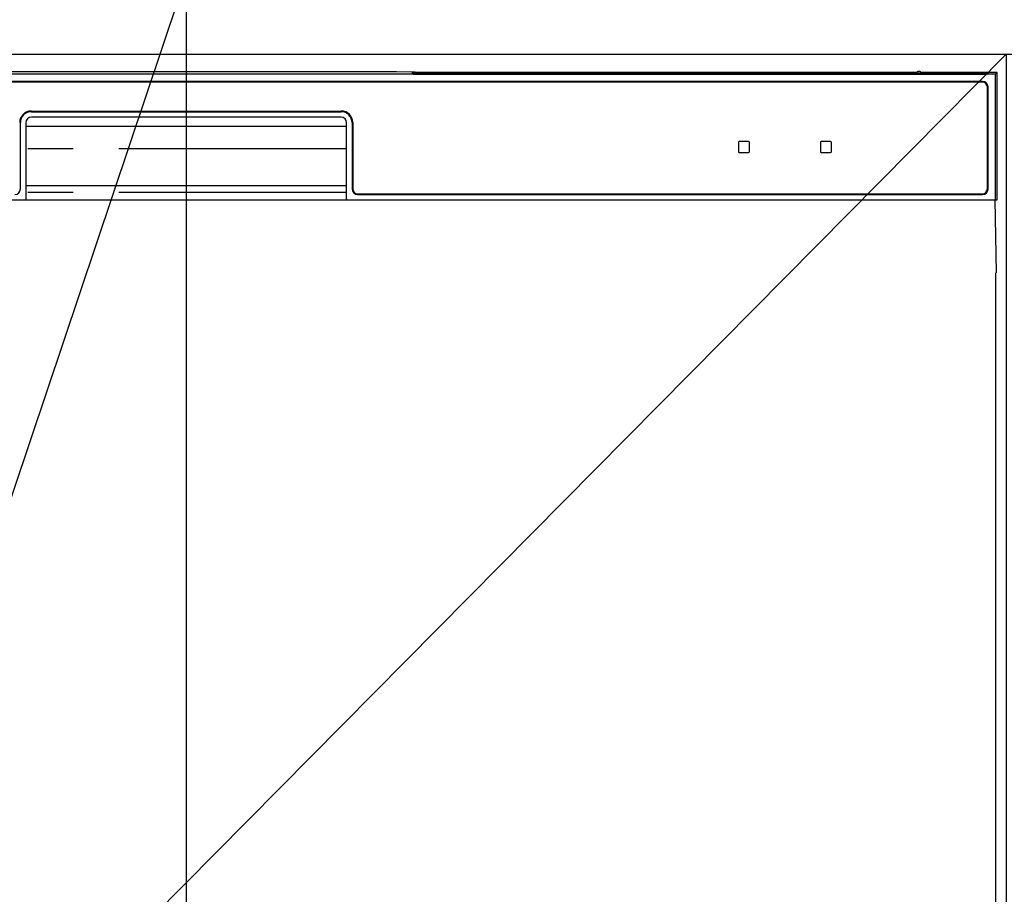
# Model space of a CAD drawing. Extents: x 0 to 26473, y -11045 to -2175.
# Drawn here: x 15473 to 15743, y -8363 to -8123 of the extents above; entities that cross this region are included whole.
import ezdxf

# ---------------------------------------------------------------- set-up
doc = ezdxf.new("R2010")
doc.units = 0
doc.header["$LTSCALE"] = 50
doc.header["$MEASUREMENT"] = 0
doc.linetypes.add('PHANTOM', pattern=[2.5, 1.25, -0.25, 0.25, -0.25, 0.25, -0.25])
doc.layers.get('0').update_dxf_attribs({"linetype": 'CONTINUOUS'})
doc.layers.get('DEFPOINTS').update_dxf_attribs({"color": 146, "linetype": 'CONTINUOUS'})
for name, color, linetype in [('120-キャビネット（外）', 7, 'CONTINUOUS'), ('126-甲板', 2, 'CONTINUOUS'), ('150-機器', 8, 'CONTINUOUS'), ('160-文字', 254, 'CONTINUOUS')]:
    doc.layers.add(name, color=color, linetype=linetype)
doc.styles.add('KH001', font='msgothic.ttc')
doc.dimstyles.new('KH1xx030', dxfattribs={"dimscale": 30, "dimtxt": 2, "dimasz": 0.6, "dimexe": 0.3, "dimexo": 1.2, "dimgap": 0.5, "dimtad": 3, "dimdec": 1, "dimdsep": 46, "dimlunit": 6, "dimtxsty": 'KH001', "dimblk": 'DOT', "dimcen": 1, "dimdle": 1, "dimclrd": 256, "dimclre": 256, "dimclrt": 256, "dimadec": 0, "dimazin": 0, "dimtfac": 1, "dimtdec": 1, "dimtix": 1, "dimtmove": 2, "dimatfit": 3, "dimldrblk": 'CLOSEDBLANK', "dimfxl": 1, "dimtolj": 1, "dimtzin": 0, "dimlwd": -1, "dimlwe": -1, "dimarcsym": 0})

# ---------------------------------------------------------------- blocks, each defined once
blk = doc.blocks.new('RKW-404AM-SV_S')
at = {"layer": '150-機器', "color": 13, "linetype": 'Continuous'}
for p, q in [((222.06, 449.51), (-221.95, 449.51)), ((54.9, 450.15), (-54.79, 450.15)), ((55.68, 450.15), (54.9, 450.15)), ((56.43, 450.14), (55.68, 450.15)), ((57.11, 450.13), (56.43, 450.14)), ((57.72, 450.12), (57.11, 450.13)), ((62.88, 450.02), (57.72, 450.12)), ((62.13, 449.96), (62.05, 449.95)), ((62.05, 449.95), (62.05, 449.57)), ((62.05, 449.57), (62.13, 449.56)), ((62.35, 449.96), (62.13, 449.96)), ((62.13, 449.56), (62.35, 449.55)), ((62.25, 449.7), (62.25, 449.55)), ((62.66, 449.97), (62.35, 449.96)), ((62.35, 449.55), (62.66, 449.55)), ((63.05, 449.97), (62.66, 449.97)), ((62.66, 449.55), (63.05, 449.55)), ((62.88, 450.02), (63.49, 450.01)), ((200.42, 449.97), (63.05, 449.97)), ((75.05, 449.72), (63.05, 449.72)), ((63.05, 449.55), (219.05, 449.55)), ((63.49, 450.01), (64.18, 450.01)), ((64.18, 450.01), (64.93, 450)), ((64.93, 450), (65.71, 450)), ((200.45, 450), (65.71, 450)), ((75.05, 449.55), (75.05, 449.84)), ((88.05, 449.86), (76.05, 449.86)), ((76.05, 449.68), (88.05, 449.68)), ((89.05, 449.55), (89.05, 449.84)), ((173.05, 449.72), (89.05, 449.72)), ((173.05, 449.55), (173.05, 449.84)), ((186.05, 449.86), (174.05, 449.86)), ((174.05, 449.68), (186.05, 449.68)), ((187.05, 449.55), (187.05, 449.84)), ((193.05, 449.72), (187.05, 449.72)), ((193.05, 449.55), (193.05, 449.85)), ((200.35, 449.87), (194.05, 449.87)), ((194.05, 449.67), (208.05, 449.67)), ((200.36, 449.76), (200.3, 449.77)), ((200.3, 449.77), (200.3, 449.77)), ((200.52, 449.76), (200.36, 449.76)), ((200.77, 449.76), (200.52, 449.76)), ((201.05, 449.75), (200.77, 449.76)), ((201.34, 449.76), (201.05, 449.75)), ((201.58, 449.76), (201.34, 449.76)), ((201.75, 449.76), (201.58, 449.76)), ((222.55, 450), (201.66, 450)), ((219.05, 449.97), (201.68, 449.97)), ((208.05, 449.87), (201.75, 449.87)), ((201.8, 449.77), (201.75, 449.76)), ((201.8, 449.77), (201.8, 449.77)), ((209.05, 449.55), (209.05, 449.85)), ((219.05, 449.72), (209.05, 449.72)), ((219.44, 449.97), (219.05, 449.97)), ((219.05, 449.55), (219.44, 449.55)), ((219.76, 449.96), (219.44, 449.97)), ((219.44, 449.55), (219.76, 449.55)), ((219.97, 449.96), (219.76, 449.96)), ((219.76, 449.55), (219.97, 449.56)), ((219.85, 449.55), (219.85, 449.7)), ((220.05, 449.95), (219.97, 449.96)), ((219.97, 449.56), (220.05, 449.57)), ((220.05, 449.57), (220.05, 449.95)), ((222.55, 450), (222.06, 449.51)), ((222.06, 415), (222.06, 449.51)), ((222.55, 415), (222.55, 450)), ((218.55, 447.5), (-218.45, 447.5)), ((218.55, 447.3), (-218.45, 447.3)), ((219.85, 418), (219.85, 446)), ((220.05, 418), (220.05, 446)), ((-42.45, 439.4), (42.55, 439.4)), ((-42.45, 439.2), (42.55, 439.2)), ((42.55, 437.7), (-42.45, 437.7)), ((-45.45, 418), (-45.45, 436.2)), ((-43.95, 436.2), (-43.95, 415)), ((-43.95, 435.2), (44.05, 435.2)), ((44.05, 415), (44.05, 436.2)), ((45.55, 436.2), (45.55, 418)), ((45.75, 436.2), (45.75, 418)), ((151.55, 430.8), (151.55, 428.2)), ((154.35, 431), (151.75, 431)), ((154.55, 428.2), (154.55, 430.8)), ((174.05, 430.8), (174.05, 428.2)), ((176.85, 431), (174.25, 431)), ((177.05, 428.2), (177.05, 430.8)), ((151.75, 428), (154.35, 428)), ((174.25, 428), (176.85, 428)), ((-43.95, 419), (44.05, 419)), ((47.05, 416.7), (218.55, 416.7)), ((47.05, 416.5), (218.55, 416.5)), ((-222.45, 415), (222.55, 415)), ((222.33, 395), (221.98, 415)), ((222.05, 395), (222.05, 8))]:
    blk.add_line(p, q, dxfattribs=at)
at = {"layer": '150-機器', "color": 13, "linetype": 'PHANTOM'}
for p, q in [((63.05, 449.72), (63.05, 449.97)), ((76.05, 449.68), (76.05, 449.55)), ((88.05, 449.68), (88.05, 449.55)), ((174.05, 449.68), (174.05, 449.55)), ((186.05, 449.68), (186.05, 449.55)), ((194.05, 449.67), (194.05, 449.55)), ((208.05, 449.67), (208.05, 449.55)), ((219.05, 449.72), (219.05, 449.97)), ((44.05, 429), (-43.95, 429)), ((44.05, 417), (-43.95, 417))]:
    blk.add_line(p, q, dxfattribs=at)
at = {"layer": '150-機器', "color": 13, "linetype": 'Continuous'}
for centre, radius, start, end in [((62.85, 439.56), 10.16, 88.872, 93.3876), ((75.8, 437.17), 12.69, 88.872, 93.3876), ((75.8, 462.37), 12.69, 266.6124, 271.128), ((88.3, 437.17), 12.69, 86.6124, 91.128), ((88.3, 462.37), 12.69, 268.872, 273.3876), ((173.8, 437.17), 12.69, 88.872, 93.3876), ((173.8, 462.37), 12.69, 266.6124, 271.128), ((186.3, 437.17), 12.69, 86.6124, 91.128), ((186.3, 462.37), 12.69, 268.872, 273.3876), ((193.8, 437.18), 12.69, 88.872, 93.3876), ((193.8, 462.36), 12.69, 266.6124, 271.128), ((201.05, 449.46), 0.813, 22.6245, 157.3755), ((208.3, 437.18), 12.69, 86.6124, 91.128), ((208.3, 462.36), 12.69, 268.872, 273.3876), ((219.25, 439.56), 10.16, 86.6124, 91.128), ((218.55, 446), 1.5, 0, 90), ((218.55, 446), 1.3, 0, 90), ((-42.45, 436.2), 3.2, 90, 180), ((-42.45, 436.2), 3, 90, 180), ((-42.45, 436.2), 1.5, 90, 180), ((42.55, 436.2), 3.2, 0, 90), ((42.55, 436.2), 3, 0, 90), ((42.55, 436.2), 1.5, 0, 90), ((151.75, 430.8), 0.2, 90, 180), ((154.35, 430.8), 0.2, 0, 90), ((174.25, 430.8), 0.2, 90, 180), ((176.85, 430.8), 0.2, 0, 90), ((151.75, 428.2), 0.2, 180, 270), ((154.35, 428.2), 0.2, 270, 0), ((174.25, 428.2), 0.2, 180, 270), ((176.85, 428.2), 0.2, 270, 0), ((-46.95, 418), 1.5, 270, 0), ((47.05, 418), 1.5, 180, 270), ((47.05, 418), 1.3, 180, 270), ((218.55, 418), 1.3, 270, 0), ((218.55, 418), 1.5, 270, 0)]:
    blk.add_arc(centre, radius, start, end, dxfattribs=at)
at = {"layer": 'DEFPOINTS'}
blk.add_line((0.05, 477.78), (0.05, -7.77), dxfattribs=at)
blk = doc.blocks.new('_ClosedBlank')
at = {"color": 0, "linetype": 'ByBlock', "lineweight": -2}
for p, q in [((-1, 0.167), (0, 0)), ((-1, 0.167), (-1, -0.167)), ((0, 0), (-1, -0.167))]:
    blk.add_line(p, q, dxfattribs=at)
blk = doc.blocks.new('_Dot')
at = {"color": 0, "linetype": 'ByBlock', "lineweight": -2}
blk.add_line((-0.5, 0), (-1, 0), dxfattribs=at)
at = {"color": 0, "linetype": 'ByBlock', "const_width": 0.5}
blk.add_lwpolyline([(-0.25, 0, 1), (0.25, 0, 1)], format="xyb", close=True, dxfattribs=at)

msp = doc.modelspace()

# ---------------------------------------------------------------- linework, layer by layer
at = {"layer": '120-キャビネット（外）', "color": 6}
msp.add_lwpolyline([(15293.21, -8132.42), (15743.21, -8132.42), (15743.21, -8587.42), (15293.21, -8587.42)], close=True, dxfattribs=at)
at = {"layer": '126-甲板'}
msp.add_lwpolyline([(16815.21, -8092.42), (14971.21, -8092.42), (14971.21, -8132.42), (16815.21, -8132.42)], close=True, dxfattribs=at)
at = {"layer": 'DEFPOINTS'}
msp.add_line((15743.21, -8132.42), (15293.21, -8587.42), dxfattribs=at)

# ---------------------------------------------------------------- block references
at = {"layer": '150-機器'}
msp.add_blockref('RKW-404AM-SV_S', (15518.21, -8587.42), dxfattribs=at)

# ---------------------------------------------------------------- leaders
at = {"layer": '160-文字', "annotation_type": 0, "has_hookline": 1, "hookline_direction": 0, "text_width": 1319.52}
msp.add_leader([(15332.79, -8663.44), (15643.47, -7738.16), (15644.07, -7738.16)], dimstyle='KH1xx030', override={"dimgap": 0.5, "dimtad": 1}, dxfattribs=at)

doc.saveas('drawing.dxf')
